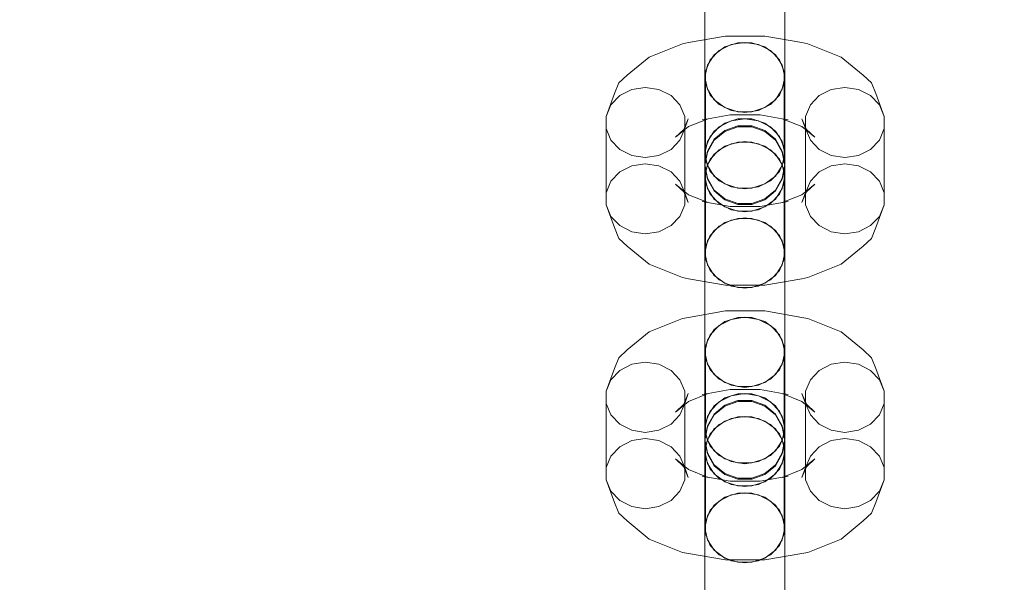
# Model space of a CAD drawing. Units: millimetres. Extents: x -822 to 10842, y -2014 to 2677.
# Drawn here: x 7148 to 7271, y 109 to 180 of the extents above; entities that cross this region are included whole.
import ezdxf

# ---------------------------------------------------------------- set-up
doc = ezdxf.new("R2010")
doc.units = ezdxf.units.MM
doc.header["$MEASUREMENT"] = 0
doc.layers.add('STREFA', color=7, linetype='Continuous')
doc.layers.add('STREFA_Nr_pióra__7', color=7, linetype='Continuous', lineweight=18)
doc.layers.add('ZESTAW_Nr_pióra__7', color=7, linetype='Continuous', lineweight=18)
doc.styles.add('GENERATED_STYLE_1', font='txt')
doc.dimstyles.new('GENERATED_STYLE__1', dxfattribs={"dimtxt": 150, "dimasz": 47.5, "dimexe": 0.18, "dimexo": 300, "dimgap": 0.09, "dimtad": 0, "dimtih": 1, "dimtoh": 1, "dimdec": 0, "dimlfac": 0.1, "dimzin": 0, "dimdsep": 46, "dimtxsty": 'GENERATED_STYLE_1', "dimblk": 'ARROWHEAD_5', "dimblk1": 'ARROWHEAD_5', "dimblk2": 'ARROWHEAD_5', "dimcen": 0.09, "dimclrd": 7, "dimclre": 7, "dimclrt": 7, "dimazin": 0, "dimtfac": 1, "dimtdec": 4, "dimtmove": 0, "dimatfit": 3, "dimfxl": 0, "dimtolj": 1, "dimtzin": 0, "dimarcsym": 0})
doc.dimstyles.new('GENERATED_STYLE__2', dxfattribs={"dimtxt": 150, "dimasz": 47.5, "dimexe": 0.18, "dimexo": 300, "dimgap": 0.09, "dimtad": 0, "dimdec": 0, "dimlfac": 0.1, "dimzin": 0, "dimdsep": 46, "dimtxsty": 'GENERATED_STYLE_1', "dimblk": 'ARROWHEAD_5', "dimblk1": 'ARROWHEAD_5', "dimblk2": 'ARROWHEAD_5', "dimcen": 0.09, "dimclrd": 7, "dimclre": 7, "dimclrt": 7, "dimazin": 0, "dimtfac": 1, "dimtdec": 4, "dimtmove": 0, "dimatfit": 3, "dimfxl": 0, "dimtolj": 1, "dimtzin": 0, "dimarcsym": 0})
doc.dimstyles.new('GENERATED_STYLE__3', dxfattribs={"dimtxt": 150, "dimasz": 47.5, "dimexe": 0.18, "dimexo": 0, "dimgap": 0.09, "dimtad": 0, "dimtih": 1, "dimtoh": 1, "dimdec": 0, "dimlfac": 0.1, "dimzin": 0, "dimdsep": 46, "dimtxsty": 'GENERATED_STYLE_1', "dimblk": 'ARROWHEAD_5', "dimblk1": 'ARROWHEAD_5', "dimblk2": 'ARROWHEAD_5', "dimcen": 0.09, "dimclrd": 7, "dimclre": 7, "dimclrt": 7, "dimazin": 0, "dimtfac": 1, "dimtdec": 4, "dimtmove": 0, "dimatfit": 3, "dimfxl": 0, "dimtolj": 1, "dimtzin": 0, "dimarcsym": 0})

# ---------------------------------------------------------------- blocks, each defined once
blk = doc.blocks.new('*D1')
at = {"layer": 'STREFA', "linetype": 'Continuous', "lineweight": 0, "true_color": 0x000000}
for points in [[(-821.86, -1939.01), (-773.57, -1951.95), (-773.57, -1926.08)], [(10397.49, -1939.01), (10349.2, -1926.08), (10349.2, -1951.95)]]:
    blk.add_hatch(color=18, dxfattribs=at).paths.add_polyline_path(points)
at = {"layer": 'STREFA_Nr_pióra__7', "linetype": 'Continuous'}
for p, q in [((10397.49, -1985.89), (10397.49, 199.51)), ((-821.86, -1985.89), (-821.86, 163.59)), ((-821.86, -1939.01), (-773.57, -1926.08)), ((-773.57, -1926.08), (-773.57, -1951.95)), ((10397.49, -1939.01), (10349.2, -1926.08)), ((10349.2, -1951.95), (10349.2, -1926.08)), ((-821.86, -1939.01), (-773.57, -1951.95)), ((-773.57, -1939.01), (4518.92, -1939.01)), ((5056.71, -1939.01), (10349.2, -1939.01)), ((10397.49, -1939.01), (10349.2, -1951.95))]:
    blk.add_line(p, q, dxfattribs=at)
at = {"layer": 'STREFA_Nr_pióra__7', "insert": (4531.36, -2014.01), "char_height": 150, "attachment_point": 7, "style": 'GENERATED_STYLE_1'}
blk.add_mtext('\\A1;{\\fArial|b0|i0|c238|p38;1\xa0122}', dxfattribs=at)
blk = doc.blocks.new('ARROWHEAD_5')
at = {"color": 0, "linetype": 'Continuous', "lineweight": 0}
blk.add_line((0, 0), (-1, 0), dxfattribs=at)
blk.add_solid([(-1, 0.2679), (0, 0), (-1, -0.2679), (-1, 0.2679)], dxfattribs=at)
blk = doc.blocks.new('*D3')
at = {"layer": 'STREFA', "linetype": 'Continuous', "lineweight": 0, "true_color": 0x000000}
for points in [[(10764.3, 2676.94), (10751.37, 2628.66), (10777.24, 2628.66)], [(10764.3, -1504.84), (10777.24, -1456.56), (10751.37, -1456.56)]]:
    blk.add_hatch(color=18, dxfattribs=at).paths.add_polyline_path(points)
at = {"layer": 'STREFA_Nr_pióra__7', "linetype": 'Continuous'}
for p, q in [((10811.18, 2676.94), (2297.64, 2676.94)), ((10764.3, 2676.94), (10751.37, 2628.66)), ((10764.3, 2676.94), (10777.24, 2628.66)), ((10777.24, 2628.66), (10751.37, 2628.66)), ((10764.3, 769.23), (10764.3, 2628.66)), ((10764.3, -1456.56), (10764.3, 402.87)), ((10764.3, -1504.84), (10751.37, -1456.56)), ((10751.37, -1456.56), (10777.24, -1456.56)), ((10764.3, -1504.84), (10777.24, -1456.56)), ((10811.18, -1504.84), (1389.04, -1504.84))]:
    blk.add_line(p, q, dxfattribs=at)
at = {"layer": 'STREFA_Nr_pióra__7', "insert": (10839.3, 415.31), "char_height": 150, "attachment_point": 7, "rotation": 90, "style": 'GENERATED_STYLE_1'}
blk.add_mtext('\\A1;{\\fArial|b0|i0|c238|p38;418}', dxfattribs=at)
blk = doc.blocks.new('*D4')
at = {"layer": 'STREFA', "linetype": 'Continuous', "lineweight": 0, "true_color": 0x000000}
for points in [[(678.64, -546.49), (726.92, -559.43), (726.92, -533.55)], [(8898.18, -546.49), (8849.9, -533.55), (8849.9, -559.43)]]:
    blk.add_hatch(color=18, dxfattribs=at).paths.add_polyline_path(points)
at = {"layer": 'STREFA_Nr_pióra__7', "linetype": 'Continuous'}
for p, q in [((678.64, -593.37), (678.64, -499.62)), ((8898.18, -593.37), (8898.18, -499.62)), ((678.64, -546.49), (726.92, -533.55)), ((726.92, -533.55), (726.92, -559.43)), ((8898.18, -546.49), (8849.9, -533.55)), ((8849.9, -559.43), (8849.9, -533.55)), ((678.64, -546.49), (726.92, -559.43)), ((726.92, -546.49), (4605.23, -546.49)), ((4971.59, -546.49), (8849.9, -546.49)), ((8898.18, -546.49), (8849.9, -559.43))]:
    blk.add_line(p, q, dxfattribs=at)
at = {"layer": 'STREFA_Nr_pióra__7', "insert": (4617.67, -621.49), "char_height": 150, "attachment_point": 7, "style": 'GENERATED_STYLE_1'}
blk.add_mtext('\\A1;{\\fArial|b0|i0|c238|p38;822}', dxfattribs=at)

msp = doc.modelspace()

# ---------------------------------------------------------------- linework, layer by layer
at = {"layer": 'ZESTAW_Nr_pióra__7', "linetype": 'Continuous'}
for p, q in [((7233.68, 178.91), (7233.68, 183.17)), ((7243.68, 178.91), (7243.68, 183.17)), ((7233.68, 178.51), (7233.68, 182.21)), ((7243.68, 178.51), (7243.68, 182.21)), ((7233.68, 175.21), (7233.68, 178.91)), ((7243.68, 175.21), (7243.68, 178.91)), ((7231.62, 176.85), (7236.26, 177.66)), ((7233.68, 174.25), (7233.68, 178.51)), ((7236.26, 177.66), (7241.19, 177.66)), ((7241.19, 177.66), (7245.83, 176.85)), ((7243.68, 174.25), (7243.68, 178.51)), ((7226.69, 175.04), (7230.87, 176.71)), ((7231.62, 176.85), (7230.87, 176.71)), ((7235.47, 175.84), (7236.97, 176.6)), ((7237.82, 176.83), (7236.18, 176.31)), ((7236.97, 176.6), (7238.68, 176.86)), ((7239.55, 176.83), (7237.82, 176.83)), ((7238.68, 176.86), (7240.39, 176.6)), ((7241.18, 176.31), (7239.55, 176.83)), ((7240.39, 176.6), (7241.9, 175.84)), ((7245.83, 176.85), (7246.58, 176.71)), ((7246.58, 176.71), (7250.76, 175.04)), ((7233.68, 172.51), (7233.68, 175.21)), ((7234.85, 175.33), (7233.99, 174.01)), ((7234.35, 174.67), (7235.47, 175.84)), ((7236.18, 176.31), (7234.85, 175.33)), ((7242.51, 175.33), (7241.18, 176.31)), ((7241.9, 175.84), (7243.01, 174.67)), ((7243.38, 174.01), (7242.51, 175.33)), ((7243.68, 172.51), (7243.68, 175.21)), ((7223.96, 172.78), (7226.69, 175.04)), ((7233.68, 169.96), (7233.68, 174.25)), ((7233.99, 174.01), (7233.68, 172.51)), ((7233.76, 173.23), (7234.35, 174.67)), ((7243.01, 174.67), (7243.61, 173.23)), ((7243.68, 172.51), (7243.38, 174.01)), ((7243.68, 169.96), (7243.68, 174.25)), ((7250.76, 175.04), (7253.49, 172.78)), ((7223.96, 172.78), (7222.91, 171.79)), ((7233.76, 163.68), (7233.76, 173.23)), ((7243.61, 163.68), (7243.61, 173.23)), ((7253.49, 172.78), (7254.54, 171.79)), ((7222.91, 171.79), (7222.35, 170.46)), ((7233.68, 172.51), (7233.99, 171)), ((7234.35, 170.28), (7233.76, 171.71)), ((7243.61, 171.71), (7243.01, 170.28)), ((7243.38, 171), (7243.68, 172.51)), ((7254.54, 171.79), (7255.1, 170.46)), ((7221.3, 167.61), (7222.35, 170.46)), ((7221.89, 169.04), (7223.01, 170.21)), ((7223.01, 170.21), (7224.51, 170.97)), ((7224.51, 170.97), (7226.22, 171.24)), ((7226.22, 171.24), (7227.93, 170.97)), ((7227.93, 170.97), (7229.44, 170.21)), ((7229.44, 170.21), (7230.55, 169.04)), ((7233.99, 171), (7234.85, 169.68)), ((7235.47, 169.11), (7234.35, 170.28)), ((7243.01, 170.28), (7241.9, 169.11)), ((7242.51, 169.68), (7243.38, 171)), ((7246.89, 169.04), (7248.01, 170.21)), ((7248.01, 170.21), (7249.51, 170.97)), ((7249.51, 170.97), (7251.22, 171.24)), ((7251.22, 171.24), (7252.93, 170.97)), ((7252.93, 170.97), (7254.44, 170.21)), ((7254.44, 170.21), (7255.55, 169.04)), ((7255.1, 170.46), (7256.15, 167.61)), ((7221.3, 167.61), (7221.89, 169.04)), ((7230.55, 169.04), (7231.15, 167.61)), ((7233.68, 166.14), (7233.68, 169.96)), ((7234.85, 169.68), (7236.18, 168.7)), ((7236.97, 168.34), (7235.47, 169.11)), ((7241.9, 169.11), (7240.39, 168.34)), ((7241.18, 168.7), (7242.51, 169.68)), ((7243.68, 166.14), (7243.68, 169.96)), ((7246.3, 167.61), (7246.89, 169.04)), ((7255.55, 169.04), (7256.15, 167.61)), ((7234.08, 167.31), (7236.85, 167.79)), ((7236.18, 168.7), (7237.82, 168.18)), ((7236.85, 167.79), (7240.6, 167.79)), ((7238.68, 168.08), (7236.97, 168.34)), ((7237.82, 168.18), (7239.55, 168.18)), ((7240.39, 168.34), (7238.68, 168.08)), ((7239.55, 168.18), (7241.18, 168.7)), ((7240.6, 167.79), (7243.37, 167.31)), ((7221.3, 158.05), (7221.3, 167.61)), ((7231.05, 165.98), (7231.6, 167.32)), ((7231.15, 158.05), (7231.15, 167.61)), ((7231.15, 166.08), (7231.6, 167.32)), ((7231.61, 166.33), (7234.08, 167.32)), ((7233.33, 167.18), (7234.08, 167.32)), ((7236.18, 166.76), (7234.85, 165.77)), ((7235.47, 166.28), (7236.97, 167.04)), ((7237.82, 167.28), (7236.18, 166.76)), ((7236.97, 167.04), (7238.68, 167.31)), ((7239.55, 167.28), (7237.82, 167.28)), ((7238.68, 167.31), (7240.39, 167.04)), ((7241.18, 166.76), (7239.55, 167.28)), ((7240.39, 167.04), (7241.9, 166.28)), ((7242.51, 165.77), (7241.18, 166.76)), ((7243.37, 167.32), (7245.84, 166.33)), ((7244.12, 167.18), (7243.37, 167.32)), ((7245.84, 167.32), (7246.3, 166.08)), ((7246.4, 165.98), (7245.84, 167.32)), ((7246.3, 158.05), (7246.3, 167.61)), ((7256.15, 158.05), (7256.15, 167.61)), ((7221.89, 164.65), (7221.3, 166.08)), ((7230, 165), (7231.61, 166.33)), ((7230, 165), (7231.05, 165.98)), ((7231.15, 166.08), (7230.55, 164.65)), ((7233.68, 163.27), (7233.68, 166.14)), ((7234.85, 165.77), (7233.99, 164.45)), ((7234.35, 165.11), (7235.47, 166.28)), ((7236.18, 165.85), (7234.85, 164.75)), ((7234.85, 164.63), (7236.18, 165.73)), ((7237.82, 166.44), (7236.18, 165.85)), ((7236.18, 165.73), (7237.82, 166.32)), ((7239.55, 166.44), (7237.82, 166.44)), ((7237.82, 166.32), (7239.55, 166.32)), ((7241.18, 165.85), (7239.55, 166.44)), ((7239.55, 166.32), (7241.18, 165.73)), ((7242.51, 164.75), (7241.18, 165.85)), ((7241.18, 165.73), (7242.51, 164.63)), ((7241.9, 166.28), (7243.01, 165.11)), ((7243.38, 164.45), (7242.51, 165.77)), ((7243.68, 163.27), (7243.68, 166.14)), ((7245.84, 166.33), (7247.45, 165)), ((7246.89, 164.65), (7246.3, 166.08)), ((7247.45, 165), (7246.4, 165.98)), ((7256.15, 166.08), (7255.55, 164.65)), ((7223.01, 163.48), (7221.89, 164.65)), ((7230.55, 164.65), (7229.44, 163.48)), ((7233.99, 164.45), (7233.68, 162.95)), ((7233.76, 163.68), (7234.35, 165.11)), ((7234.85, 164.75), (7233.99, 163.26)), ((7233.99, 163.14), (7234.85, 164.63)), ((7235.47, 163.42), (7236.97, 164.18)), ((7236.18, 163.87), (7237.82, 164.4)), ((7236.97, 164.18), (7238.68, 164.45)), ((7237.82, 164.4), (7239.55, 164.4)), ((7238.68, 164.45), (7240.39, 164.18)), ((7239.55, 164.4), (7241.18, 163.87)), ((7240.39, 164.18), (7241.9, 163.42)), ((7243.38, 163.26), (7242.51, 164.75)), ((7242.51, 164.63), (7243.38, 163.14)), ((7243.01, 165.11), (7243.61, 163.68)), ((7243.68, 162.95), (7243.38, 164.45)), ((7248.01, 163.48), (7246.89, 164.65)), ((7255.55, 164.65), (7254.44, 163.48)), ((7224.51, 162.72), (7223.01, 163.48)), ((7229.44, 163.48), (7227.93, 162.72)), ((7233.68, 161.68), (7233.68, 163.27)), ((7233.99, 163.26), (7233.68, 161.57)), ((7233.68, 161.45), (7233.99, 163.14)), ((7233.68, 162.95), (7233.99, 161.45)), ((7233.76, 162.15), (7233.76, 163.68)), ((7233.99, 161.57), (7234.85, 162.89)), ((7234.35, 162.25), (7235.47, 163.42)), ((7234.85, 162.89), (7236.18, 163.87)), ((7241.18, 163.87), (7242.51, 162.89)), ((7241.9, 163.42), (7243.01, 162.25)), ((7242.51, 162.89), (7243.38, 161.57)), ((7243.68, 161.57), (7243.38, 163.26)), ((7243.38, 163.14), (7243.68, 161.45)), ((7243.38, 161.45), (7243.68, 162.95)), ((7243.61, 163.68), (7243.61, 162.15)), ((7243.68, 161.68), (7243.68, 163.27)), ((7249.51, 162.72), (7248.01, 163.48)), ((7254.44, 163.48), (7252.93, 162.72)), ((7226.22, 162.45), (7224.51, 162.72)), ((7224.51, 161.42), (7226.22, 161.68)), ((7227.93, 162.72), (7226.22, 162.45)), ((7226.22, 161.68), (7227.93, 161.42)), ((7233.68, 161.57), (7233.68, 161.68)), ((7233.68, 160.07), (7233.99, 161.57)), ((7233.68, 161.57), (7233.99, 159.88)), ((7233.76, 160.82), (7234.35, 162.25)), ((7234.35, 160.72), (7233.76, 162.15)), ((7243.01, 162.25), (7243.61, 160.82)), ((7243.61, 162.15), (7243.01, 160.72)), ((7243.38, 161.57), (7243.68, 160.07)), ((7243.38, 159.88), (7243.68, 161.57)), ((7243.68, 161.57), (7243.68, 161.68)), ((7251.22, 162.45), (7249.51, 162.72)), ((7249.51, 161.42), (7251.22, 161.68)), ((7252.93, 162.72), (7251.22, 162.45)), ((7251.22, 161.68), (7252.93, 161.42)), ((7221.89, 159.49), (7223.01, 160.65)), ((7223.01, 160.65), (7224.51, 161.42)), ((7227.93, 161.42), (7229.44, 160.65)), ((7229.44, 160.65), (7230.55, 159.49)), ((7233.68, 161.45), (7233.68, 160.07)), ((7233.99, 159.76), (7233.68, 161.45)), ((7233.76, 151.26), (7233.76, 160.82)), ((7233.99, 161.45), (7234.85, 160.13)), ((7235.47, 159.55), (7234.35, 160.72)), ((7243.01, 160.72), (7241.9, 159.55)), ((7242.51, 160.13), (7243.38, 161.45)), ((7243.68, 161.45), (7243.38, 159.76)), ((7243.61, 151.26), (7243.61, 160.82)), ((7243.68, 161.45), (7243.68, 160.07)), ((7246.89, 159.49), (7248.01, 160.65)), ((7248.01, 160.65), (7249.51, 161.42)), ((7252.93, 161.42), (7254.44, 160.65)), ((7254.44, 160.65), (7255.55, 159.49)), ((7221.3, 158.05), (7221.89, 159.49)), ((7230, 159.14), (7231.61, 157.8)), ((7231.05, 158.15), (7230, 159.14)), ((7230.55, 159.49), (7231.15, 158.05)), ((7233.68, 159.75), (7233.68, 160.07)), ((7233.99, 158.57), (7233.68, 160.07)), ((7233.68, 156.88), (7233.68, 159.75)), ((7234.35, 157.86), (7233.76, 159.29)), ((7233.99, 159.88), (7234.85, 158.39)), ((7234.85, 158.27), (7233.99, 159.76)), ((7234.85, 160.13), (7236.18, 159.15)), ((7236.97, 158.79), (7235.47, 159.55)), ((7236.18, 159.15), (7237.82, 158.63)), ((7239.55, 158.63), (7241.18, 159.15)), ((7241.9, 159.55), (7240.39, 158.79)), ((7241.18, 159.15), (7242.51, 160.13)), ((7242.51, 158.39), (7243.38, 159.88)), ((7243.38, 159.76), (7242.51, 158.27)), ((7243.61, 159.29), (7243.01, 157.86)), ((7243.68, 160.07), (7243.38, 158.57)), ((7243.68, 159.75), (7243.68, 160.07)), ((7243.68, 156.88), (7243.68, 159.75)), ((7245.84, 157.8), (7247.45, 159.14)), ((7246.3, 158.05), (7246.89, 159.49)), ((7246.4, 158.15), (7247.45, 159.14)), ((7255.55, 159.49), (7256.15, 158.05)), ((7221.3, 156.53), (7221.3, 158.05)), ((7231.6, 156.81), (7231.05, 158.15)), ((7231.15, 158.05), (7231.15, 156.53)), ((7231.15, 158.05), (7231.6, 156.81)), ((7234.85, 157.25), (7233.99, 158.57)), ((7234.85, 158.39), (7236.18, 157.29)), ((7236.18, 157.17), (7234.85, 158.27)), ((7238.68, 158.52), (7236.97, 158.79)), ((7237.82, 158.63), (7239.55, 158.63)), ((7240.39, 158.79), (7238.68, 158.52)), ((7241.18, 157.29), (7242.51, 158.39)), ((7242.51, 158.27), (7241.18, 157.17)), ((7243.38, 158.57), (7242.51, 157.25)), ((7245.84, 156.81), (7246.4, 158.15)), ((7245.84, 156.81), (7246.3, 158.05)), ((7246.3, 156.53), (7246.3, 158.05)), ((7256.15, 158.05), (7256.15, 156.53)), ((7231.61, 157.8), (7234.08, 156.81)), ((7233.33, 156.95), (7236.85, 156.34)), ((7234.08, 156.81), (7233.33, 156.95)), ((7233.68, 153.06), (7233.68, 156.88)), ((7235.47, 156.69), (7234.35, 157.86)), ((7236.18, 156.27), (7234.85, 157.25)), ((7236.97, 155.93), (7235.47, 156.69)), ((7236.18, 157.29), (7237.82, 156.7)), ((7237.82, 156.58), (7236.18, 157.17)), ((7237.82, 156.7), (7239.55, 156.7)), ((7239.55, 156.7), (7241.18, 157.29)), ((7241.18, 157.17), (7239.55, 156.58)), ((7241.9, 156.69), (7240.39, 155.93)), ((7240.6, 156.34), (7244.12, 156.95)), ((7242.51, 157.25), (7241.18, 156.27)), ((7243.01, 157.86), (7241.9, 156.69)), ((7243.37, 156.81), (7245.84, 157.8)), ((7243.37, 156.81), (7244.12, 156.95)), ((7243.68, 153.06), (7243.68, 156.88)), ((7221.89, 155.09), (7221.3, 156.53)), ((7221.3, 156.53), (7222.35, 153.68)), ((7231.15, 156.53), (7230.55, 155.09)), ((7237.82, 155.74), (7236.18, 156.27)), ((7236.85, 156.34), (7240.6, 156.34)), ((7238.68, 155.66), (7236.97, 155.93)), ((7239.55, 156.58), (7237.82, 156.58)), ((7239.55, 155.74), (7237.82, 155.74)), ((7240.39, 155.93), (7238.68, 155.66)), ((7241.18, 156.27), (7239.55, 155.74)), ((7246.89, 155.09), (7246.3, 156.53)), ((7255.1, 153.68), (7256.15, 156.53)), ((7256.15, 156.53), (7255.55, 155.09)), ((7223.01, 153.93), (7221.89, 155.09)), ((7230.55, 155.09), (7229.44, 153.93)), ((7234.85, 153.34), (7236.18, 154.32)), ((7235.47, 153.86), (7236.97, 154.63)), ((7236.18, 154.32), (7237.82, 154.84)), ((7236.97, 154.63), (7238.68, 154.89)), ((7237.82, 154.84), (7239.55, 154.84)), ((7238.68, 154.89), (7240.39, 154.63)), ((7239.55, 154.84), (7241.18, 154.32)), ((7240.39, 154.63), (7241.9, 153.86)), ((7241.18, 154.32), (7242.51, 153.34)), ((7248.01, 153.93), (7246.89, 155.09)), ((7255.55, 155.09), (7254.44, 153.93)), ((7222.35, 153.68), (7222.91, 152.34)), ((7224.51, 153.16), (7223.01, 153.93)), ((7226.22, 152.9), (7224.51, 153.16)), ((7227.93, 153.16), (7226.22, 152.9)), ((7229.44, 153.93), (7227.93, 153.16)), ((7233.68, 148.77), (7233.68, 153.06)), ((7233.99, 152.02), (7234.85, 153.34)), ((7234.35, 152.69), (7235.47, 153.86)), ((7241.9, 153.86), (7243.01, 152.69)), ((7242.51, 153.34), (7243.38, 152.02)), ((7243.68, 148.77), (7243.68, 153.06)), ((7249.51, 153.16), (7248.01, 153.93)), ((7251.22, 152.9), (7249.51, 153.16)), ((7252.93, 153.16), (7251.22, 152.9)), ((7254.44, 153.93), (7252.93, 153.16)), ((7255.1, 153.68), (7254.54, 152.34)), ((7222.91, 152.34), (7223.96, 151.36)), ((7233.68, 150.51), (7233.99, 152.02)), ((7233.76, 151.26), (7234.35, 152.69)), ((7243.01, 152.69), (7243.61, 151.26)), ((7243.38, 152.02), (7243.68, 150.51)), ((7254.54, 152.34), (7253.49, 151.36)), ((7223.96, 151.36), (7226.69, 149.1)), ((7233.68, 147.81), (7233.68, 150.51)), ((7233.99, 149.01), (7233.68, 150.51)), ((7233.76, 149.74), (7233.76, 151.26)), ((7243.68, 150.51), (7243.38, 149.01)), ((7243.61, 151.26), (7243.61, 149.74)), ((7243.68, 147.81), (7243.68, 150.51)), ((7250.76, 149.1), (7253.49, 151.36)), ((7234.35, 148.3), (7233.76, 149.74)), ((7243.61, 149.74), (7243.01, 148.3)), ((7226.69, 149.1), (7230.87, 147.42)), ((7233.68, 144.52), (7233.68, 148.77)), ((7234.85, 147.69), (7233.99, 149.01)), ((7235.47, 147.13), (7234.35, 148.3)), ((7243.01, 148.3), (7241.9, 147.13)), ((7243.38, 149.01), (7242.51, 147.69)), ((7243.68, 144.52), (7243.68, 148.77)), ((7246.58, 147.42), (7250.76, 149.1)), ((7230.87, 147.42), (7231.62, 147.28)), ((7231.62, 147.28), (7236.26, 146.48)), ((7233.68, 144.11), (7233.68, 147.81)), ((7236.18, 146.71), (7234.85, 147.69)), ((7236.97, 146.37), (7235.47, 147.13)), ((7241.9, 147.13), (7240.39, 146.37)), ((7242.51, 147.69), (7241.18, 146.71)), ((7241.19, 146.48), (7245.83, 147.28)), ((7243.68, 144.11), (7243.68, 147.81)), ((7246.58, 147.42), (7245.83, 147.28)), ((7237.82, 146.19), (7236.18, 146.71)), ((7236.26, 146.48), (7241.19, 146.48)), ((7238.68, 146.11), (7236.97, 146.37)), ((7239.55, 146.19), (7237.82, 146.19)), ((7240.39, 146.37), (7238.68, 146.11)), ((7241.18, 146.71), (7239.55, 146.19)), ((7233.68, 140.81), (7233.68, 144.52)), ((7243.68, 140.81), (7243.68, 144.52)), ((7231.62, 142.45), (7236.26, 143.26)), ((7233.68, 139.85), (7233.68, 144.11)), ((7236.26, 143.26), (7241.19, 143.26)), ((7241.19, 143.26), (7245.83, 142.45)), ((7243.68, 139.85), (7243.68, 144.11)), ((7226.69, 140.64), (7230.87, 142.31)), ((7231.62, 142.45), (7230.87, 142.31)), ((7236.18, 141.91), (7234.85, 140.93)), ((7235.47, 141.44), (7236.97, 142.2)), ((7237.82, 142.43), (7236.18, 141.91)), ((7236.97, 142.2), (7238.68, 142.46)), ((7239.55, 142.43), (7237.82, 142.43)), ((7238.68, 142.46), (7240.39, 142.2)), ((7241.18, 141.91), (7239.55, 142.43)), ((7240.39, 142.2), (7241.9, 141.44)), ((7242.51, 140.93), (7241.18, 141.91)), ((7245.83, 142.45), (7246.58, 142.31)), ((7246.58, 142.31), (7250.76, 140.64)), ((7223.96, 138.38), (7226.69, 140.64)), ((7233.68, 138.11), (7233.68, 140.81)), ((7234.85, 140.93), (7233.99, 139.61)), ((7234.35, 140.27), (7235.47, 141.44)), ((7241.9, 141.44), (7243.01, 140.27)), ((7243.38, 139.61), (7242.51, 140.93)), ((7243.68, 138.11), (7243.68, 140.81)), ((7250.76, 140.64), (7253.49, 138.38)), ((7233.68, 135.56), (7233.68, 139.85)), ((7233.99, 139.61), (7233.68, 138.11)), ((7233.76, 138.84), (7234.35, 140.27)), ((7243.01, 140.27), (7243.61, 138.84)), ((7243.68, 138.11), (7243.38, 139.61)), ((7243.68, 135.56), (7243.68, 139.85)), ((7223.96, 138.38), (7222.91, 137.39)), ((7233.76, 129.28), (7233.76, 138.84)), ((7243.61, 129.28), (7243.61, 138.84)), ((7253.49, 138.38), (7254.54, 137.39)), ((7222.91, 137.39), (7222.35, 136.06)), ((7233.68, 138.11), (7233.99, 136.61)), ((7234.35, 135.88), (7233.76, 137.31)), ((7243.61, 137.31), (7243.01, 135.88)), ((7243.38, 136.61), (7243.68, 138.11)), ((7254.54, 137.39), (7255.1, 136.06)), ((7221.3, 133.21), (7222.35, 136.06)), ((7221.89, 134.64), (7223.01, 135.81)), ((7223.01, 135.81), (7224.51, 136.57)), ((7224.51, 136.57), (7226.22, 136.84)), ((7226.22, 136.84), (7227.93, 136.57)), ((7227.93, 136.57), (7229.44, 135.81)), ((7229.44, 135.81), (7230.55, 134.64)), ((7233.99, 136.61), (7234.85, 135.28)), ((7235.47, 134.71), (7234.35, 135.88)), ((7243.01, 135.88), (7241.9, 134.71)), ((7242.51, 135.28), (7243.38, 136.61)), ((7246.89, 134.64), (7248.01, 135.81)), ((7248.01, 135.81), (7249.51, 136.57)), ((7249.51, 136.57), (7251.22, 136.84)), ((7251.22, 136.84), (7252.93, 136.57)), ((7252.93, 136.57), (7254.44, 135.81)), ((7254.44, 135.81), (7255.55, 134.64)), ((7255.1, 136.06), (7256.15, 133.21)), ((7221.3, 133.21), (7221.89, 134.64)), ((7230.55, 134.64), (7231.15, 133.21)), ((7233.68, 131.74), (7233.68, 135.56)), ((7234.85, 135.28), (7236.18, 134.3)), ((7236.97, 133.94), (7235.47, 134.71)), ((7241.9, 134.71), (7240.39, 133.94)), ((7241.18, 134.3), (7242.51, 135.28)), ((7243.68, 131.74), (7243.68, 135.56)), ((7246.3, 133.21), (7246.89, 134.64)), ((7255.55, 134.64), (7256.15, 133.21)), ((7221.3, 123.65), (7221.3, 133.21)), ((7231.15, 123.65), (7231.15, 133.21)), ((7234.08, 132.91), (7236.85, 133.4)), ((7236.18, 134.3), (7237.82, 133.78)), ((7236.85, 133.4), (7240.6, 133.4)), ((7238.68, 133.68), (7236.97, 133.94)), ((7237.82, 133.78), (7239.55, 133.78)), ((7240.39, 133.94), (7238.68, 133.68)), ((7239.55, 133.78), (7241.18, 134.3)), ((7240.6, 133.4), (7243.37, 132.91)), ((7246.3, 123.65), (7246.3, 133.21)), ((7256.15, 123.65), (7256.15, 133.21)), ((7231.05, 131.58), (7231.6, 132.92)), ((7231.15, 131.68), (7231.6, 132.92)), ((7231.61, 131.93), (7234.08, 132.92)), ((7233.33, 132.78), (7234.08, 132.92)), ((7236.18, 132.36), (7234.85, 131.38)), ((7235.47, 131.88), (7236.97, 132.64)), ((7237.82, 132.88), (7236.18, 132.36)), ((7237.82, 132.04), (7236.18, 131.45)), ((7236.97, 132.64), (7238.68, 132.91)), ((7239.55, 132.88), (7237.82, 132.88)), ((7239.55, 132.04), (7237.82, 132.04)), ((7238.68, 132.91), (7240.39, 132.64)), ((7241.18, 132.36), (7239.55, 132.88)), ((7241.18, 131.45), (7239.55, 132.04)), ((7240.39, 132.64), (7241.9, 131.88)), ((7242.51, 131.38), (7241.18, 132.36)), ((7243.37, 132.92), (7245.84, 131.93)), ((7244.12, 132.78), (7243.37, 132.92)), ((7245.84, 132.92), (7246.3, 131.68)), ((7246.4, 131.58), (7245.84, 132.92)), ((7221.89, 130.25), (7221.3, 131.68)), ((7230, 130.6), (7231.61, 131.93)), ((7230, 130.6), (7231.05, 131.58)), ((7231.15, 131.68), (7230.55, 130.25)), ((7233.68, 128.87), (7233.68, 131.74)), ((7234.85, 131.38), (7233.99, 130.05)), ((7234.35, 130.71), (7235.47, 131.88)), ((7236.18, 131.45), (7234.85, 130.35)), ((7234.85, 130.23), (7236.18, 131.33)), ((7236.18, 131.33), (7237.82, 131.92)), ((7237.82, 131.92), (7239.55, 131.92)), ((7239.55, 131.92), (7241.18, 131.33)), ((7242.51, 130.35), (7241.18, 131.45)), ((7241.18, 131.33), (7242.51, 130.23)), ((7241.9, 131.88), (7243.01, 130.71)), ((7243.38, 130.05), (7242.51, 131.38)), ((7243.68, 128.87), (7243.68, 131.74)), ((7245.84, 131.93), (7247.45, 130.6)), ((7246.89, 130.25), (7246.3, 131.68)), ((7247.45, 130.6), (7246.4, 131.58)), ((7256.15, 131.68), (7255.55, 130.25)), ((7223.01, 129.08), (7221.89, 130.25)), ((7230.55, 130.25), (7229.44, 129.08)), ((7233.99, 130.05), (7233.68, 128.55)), ((7233.76, 129.28), (7234.35, 130.71)), ((7234.85, 130.35), (7233.99, 128.86)), ((7233.99, 128.74), (7234.85, 130.23)), ((7235.47, 129.02), (7236.97, 129.78)), ((7236.18, 129.47), (7237.82, 130)), ((7236.97, 129.78), (7238.68, 130.05)), ((7237.82, 130), (7239.55, 130)), ((7238.68, 130.05), (7240.39, 129.78)), ((7239.55, 130), (7241.18, 129.47)), ((7240.39, 129.78), (7241.9, 129.02)), ((7243.38, 128.86), (7242.51, 130.35)), ((7242.51, 130.23), (7243.38, 128.74)), ((7243.01, 130.71), (7243.61, 129.28)), ((7243.68, 128.55), (7243.38, 130.05)), ((7248.01, 129.08), (7246.89, 130.25)), ((7255.55, 130.25), (7254.44, 129.08)), ((7224.51, 128.32), (7223.01, 129.08)), ((7226.22, 128.05), (7224.51, 128.32)), ((7227.93, 128.32), (7226.22, 128.05)), ((7229.44, 129.08), (7227.93, 128.32)), ((7233.68, 127.28), (7233.68, 128.87)), ((7233.99, 128.86), (7233.68, 127.17)), ((7233.68, 127.05), (7233.99, 128.74)), ((7233.68, 128.55), (7233.99, 127.05)), ((7233.76, 127.75), (7233.76, 129.28)), ((7233.99, 127.17), (7234.85, 128.49)), ((7234.35, 127.85), (7235.47, 129.02)), ((7234.85, 128.49), (7236.18, 129.47)), ((7241.18, 129.47), (7242.51, 128.49)), ((7241.9, 129.02), (7243.01, 127.85)), ((7242.51, 128.49), (7243.38, 127.17)), ((7243.68, 127.17), (7243.38, 128.86)), ((7243.38, 128.74), (7243.68, 127.05)), ((7243.38, 127.05), (7243.68, 128.55)), ((7243.61, 129.28), (7243.61, 127.75)), ((7243.68, 127.28), (7243.68, 128.87)), ((7249.51, 128.32), (7248.01, 129.08)), ((7251.22, 128.05), (7249.51, 128.32)), ((7252.93, 128.32), (7251.22, 128.05)), ((7254.44, 129.08), (7252.93, 128.32)), ((7224.51, 127.02), (7226.22, 127.28)), ((7226.22, 127.28), (7227.93, 127.02)), ((7233.68, 127.17), (7233.68, 127.28)), ((7233.68, 125.67), (7233.99, 127.17)), ((7233.68, 127.17), (7233.99, 125.48)), ((7233.68, 127.05), (7233.68, 125.67)), ((7233.99, 125.36), (7233.68, 127.05)), ((7233.76, 126.42), (7234.35, 127.85)), ((7234.35, 126.32), (7233.76, 127.75)), ((7233.99, 127.05), (7234.85, 125.73)), ((7242.51, 125.73), (7243.38, 127.05)), ((7243.01, 127.85), (7243.61, 126.42)), ((7243.61, 127.75), (7243.01, 126.32)), ((7243.38, 127.17), (7243.68, 125.67)), ((7243.38, 125.48), (7243.68, 127.17)), ((7243.68, 127.05), (7243.38, 125.36)), ((7243.68, 127.17), (7243.68, 127.28)), ((7243.68, 127.05), (7243.68, 125.67)), ((7249.51, 127.02), (7251.22, 127.28)), ((7251.22, 127.28), (7252.93, 127.02)), ((7221.89, 125.09), (7223.01, 126.26)), ((7223.01, 126.26), (7224.51, 127.02)), ((7227.93, 127.02), (7229.44, 126.26)), ((7229.44, 126.26), (7230.55, 125.09)), ((7233.76, 116.86), (7233.76, 126.42)), ((7235.47, 125.15), (7234.35, 126.32)), ((7243.01, 126.32), (7241.9, 125.15)), ((7243.61, 116.86), (7243.61, 126.42)), ((7246.89, 125.09), (7248.01, 126.26)), ((7248.01, 126.26), (7249.51, 127.02)), ((7252.93, 127.02), (7254.44, 126.26)), ((7254.44, 126.26), (7255.55, 125.09)), ((7221.3, 123.65), (7221.89, 125.09)), ((7230, 124.74), (7231.61, 123.4)), ((7231.05, 123.75), (7230, 124.74)), ((7230.55, 125.09), (7231.15, 123.65)), ((7233.68, 125.35), (7233.68, 125.67)), ((7233.99, 124.17), (7233.68, 125.67)), ((7233.68, 122.48), (7233.68, 125.35)), ((7234.35, 123.46), (7233.76, 124.89)), ((7233.99, 125.48), (7234.85, 123.99)), ((7234.85, 123.87), (7233.99, 125.36)), ((7234.85, 125.73), (7236.18, 124.75)), ((7236.97, 124.39), (7235.47, 125.15)), ((7236.18, 124.75), (7237.82, 124.23)), ((7239.55, 124.23), (7241.18, 124.75)), ((7241.9, 125.15), (7240.39, 124.39)), ((7241.18, 124.75), (7242.51, 125.73)), ((7242.51, 123.99), (7243.38, 125.48)), ((7243.38, 125.36), (7242.51, 123.87)), ((7243.61, 124.89), (7243.01, 123.46)), ((7243.68, 125.67), (7243.38, 124.17)), ((7243.68, 125.35), (7243.68, 125.67)), ((7243.68, 122.48), (7243.68, 125.35)), ((7245.84, 123.4), (7247.45, 124.74)), ((7246.3, 123.65), (7246.89, 125.09)), ((7246.4, 123.75), (7247.45, 124.74)), ((7255.55, 125.09), (7256.15, 123.65)), ((7221.3, 122.13), (7221.3, 123.65)), ((7231.6, 122.42), (7231.05, 123.75)), ((7231.15, 123.65), (7231.15, 122.13)), ((7231.15, 123.65), (7231.6, 122.42)), ((7231.61, 123.4), (7234.08, 122.41)), ((7234.85, 122.85), (7233.99, 124.17)), ((7235.47, 122.29), (7234.35, 123.46)), ((7234.85, 123.99), (7236.18, 122.89)), ((7236.18, 122.77), (7234.85, 123.87)), ((7238.68, 124.12), (7236.97, 124.39)), ((7237.82, 124.23), (7239.55, 124.23)), ((7240.39, 124.39), (7238.68, 124.12)), ((7241.18, 122.89), (7242.51, 123.99)), ((7242.51, 123.87), (7241.18, 122.77)), ((7243.01, 123.46), (7241.9, 122.29)), ((7243.38, 124.17), (7242.51, 122.85)), ((7243.37, 122.41), (7245.84, 123.4)), ((7245.84, 122.42), (7246.4, 123.75)), ((7245.84, 122.42), (7246.3, 123.65)), ((7246.3, 122.13), (7246.3, 123.65)), ((7256.15, 123.65), (7256.15, 122.13)), ((7221.89, 120.69), (7221.3, 122.13)), ((7221.3, 122.13), (7222.35, 119.28)), ((7231.15, 122.13), (7230.55, 120.69)), ((7233.33, 122.55), (7236.85, 121.94)), ((7234.08, 122.41), (7233.33, 122.55)), ((7233.68, 118.66), (7233.68, 122.48)), ((7236.18, 121.87), (7234.85, 122.85)), ((7236.97, 121.53), (7235.47, 122.29)), ((7236.18, 122.89), (7237.82, 122.3)), ((7237.82, 122.18), (7236.18, 122.77)), ((7237.82, 122.3), (7239.55, 122.3)), ((7239.55, 122.18), (7237.82, 122.18)), ((7239.55, 122.3), (7241.18, 122.89)), ((7241.18, 122.77), (7239.55, 122.18)), ((7241.9, 122.29), (7240.39, 121.53)), ((7240.6, 121.94), (7244.12, 122.55)), ((7242.51, 122.85), (7241.18, 121.87)), ((7243.37, 122.41), (7244.12, 122.55)), ((7243.68, 118.66), (7243.68, 122.48)), ((7246.89, 120.69), (7246.3, 122.13)), ((7255.1, 119.28), (7256.15, 122.13)), ((7256.15, 122.13), (7255.55, 120.69)), ((7237.82, 121.34), (7236.18, 121.87)), ((7236.85, 121.94), (7240.6, 121.94)), ((7238.68, 121.26), (7236.97, 121.53)), ((7239.55, 121.34), (7237.82, 121.34)), ((7240.39, 121.53), (7238.68, 121.26)), ((7241.18, 121.87), (7239.55, 121.34)), ((7223.01, 119.53), (7221.89, 120.69)), ((7230.55, 120.69), (7229.44, 119.53)), ((7234.85, 118.94), (7236.18, 119.92)), ((7235.47, 119.46), (7236.97, 120.23)), ((7236.18, 119.92), (7237.82, 120.44)), ((7236.97, 120.23), (7238.68, 120.49)), ((7237.82, 120.44), (7239.55, 120.44)), ((7238.68, 120.49), (7240.39, 120.23)), ((7239.55, 120.44), (7241.18, 119.92)), ((7240.39, 120.23), (7241.9, 119.46)), ((7241.18, 119.92), (7242.51, 118.94)), ((7248.01, 119.53), (7246.89, 120.69)), ((7255.55, 120.69), (7254.44, 119.53)), ((7222.35, 119.28), (7222.91, 117.94)), ((7224.51, 118.76), (7223.01, 119.53)), ((7226.22, 118.5), (7224.51, 118.76)), ((7227.93, 118.76), (7226.22, 118.5)), ((7229.44, 119.53), (7227.93, 118.76)), ((7233.68, 114.37), (7233.68, 118.66)), ((7233.99, 117.62), (7234.85, 118.94)), ((7234.35, 118.3), (7235.47, 119.46)), ((7241.9, 119.46), (7243.01, 118.3)), ((7242.51, 118.94), (7243.38, 117.62)), ((7243.68, 114.37), (7243.68, 118.66)), ((7249.51, 118.76), (7248.01, 119.53)), ((7251.22, 118.5), (7249.51, 118.76)), ((7252.93, 118.76), (7251.22, 118.5)), ((7254.44, 119.53), (7252.93, 118.76)), ((7255.1, 119.28), (7254.54, 117.94)), ((7222.91, 117.94), (7223.96, 116.96)), ((7233.68, 116.11), (7233.99, 117.62)), ((7233.76, 116.86), (7234.35, 118.3)), ((7243.01, 118.3), (7243.61, 116.86)), ((7243.38, 117.62), (7243.68, 116.11)), ((7254.54, 117.94), (7253.49, 116.96)), ((7223.96, 116.96), (7226.69, 114.7)), ((7233.68, 113.41), (7233.68, 116.11)), ((7233.99, 114.61), (7233.68, 116.11)), ((7233.76, 115.34), (7233.76, 116.86)), ((7243.68, 116.11), (7243.38, 114.61)), ((7243.61, 116.86), (7243.61, 115.34)), ((7243.68, 113.41), (7243.68, 116.11)), ((7250.76, 114.7), (7253.49, 116.96)), ((7226.69, 114.7), (7230.87, 113.02)), ((7234.35, 113.9), (7233.76, 115.34)), ((7243.61, 115.34), (7243.01, 113.9)), ((7246.58, 113.02), (7250.76, 114.7)), ((7233.68, 110.12), (7233.68, 114.37)), ((7234.85, 113.29), (7233.99, 114.61)), ((7235.47, 112.73), (7234.35, 113.9)), ((7243.01, 113.9), (7241.9, 112.73)), ((7243.38, 114.61), (7242.51, 113.29)), ((7243.68, 110.12), (7243.68, 114.37)), ((7230.87, 113.02), (7231.62, 112.88)), ((7231.62, 112.88), (7236.26, 112.08)), ((7233.68, 109.71), (7233.68, 113.41)), ((7236.18, 112.31), (7234.85, 113.29)), ((7236.97, 111.97), (7235.47, 112.73)), ((7237.82, 111.79), (7236.18, 112.31)), ((7241.18, 112.31), (7239.55, 111.79)), ((7241.9, 112.73), (7240.39, 111.97)), ((7242.51, 113.29), (7241.18, 112.31)), ((7241.19, 112.08), (7245.83, 112.88)), ((7243.68, 109.71), (7243.68, 113.41)), ((7246.58, 113.02), (7245.83, 112.88)), ((7236.26, 112.08), (7241.19, 112.08)), ((7238.68, 111.71), (7236.97, 111.97)), ((7239.55, 111.79), (7237.82, 111.79)), ((7240.39, 111.97), (7238.68, 111.71)), ((7233.68, 106.41), (7233.68, 110.12)), ((7243.68, 106.41), (7243.68, 110.12)), ((7233.68, 105.45), (7233.68, 109.71)), ((7243.68, 105.45), (7243.68, 109.71))]:
    msp.add_line(p, q, dxfattribs=at)

# ---------------------------------------------------------------- dimensions: what is measured, and where the dimension line sits
at = {"layer": 'STREFA', "linetype": 'Continuous'}
dim = msp.add_linear_dim(base=(10764.3, 2676.94), p1=(1089.04, -1504.84), p2=(1997.64, 2676.94), angle=90, dimstyle='GENERATED_STYLE__2', dxfattribs=at)
dim.commit()
dim.dimension.update_dxf_attribs({"geometry": '*D3', "text_midpoint": (10764.3, 586.05), "dimtype": 160, "text_rotation": 90})
for base, p1, p2, dimstyle, picture, middle in [((10397.49, -1939.01), (-821.86, 463.59), (10397.49, 499.51), 'GENERATED_STYLE__1', '*D1', (4787.82, -1939.01)), ((8898.18, -546.49), (678.64, 456.94), (8898.18, 6.94), 'GENERATED_STYLE__3', '*D4', (4788.41, -546.49))]:
    dim = msp.add_linear_dim(base=base, p1=p1, p2=p2, dimstyle=dimstyle, dxfattribs=at)
    dim.commit()
    dim.dimension.update_dxf_attribs({"geometry": picture, "text_midpoint": middle, "dimtype": 160})

doc.saveas('drawing.dxf')
